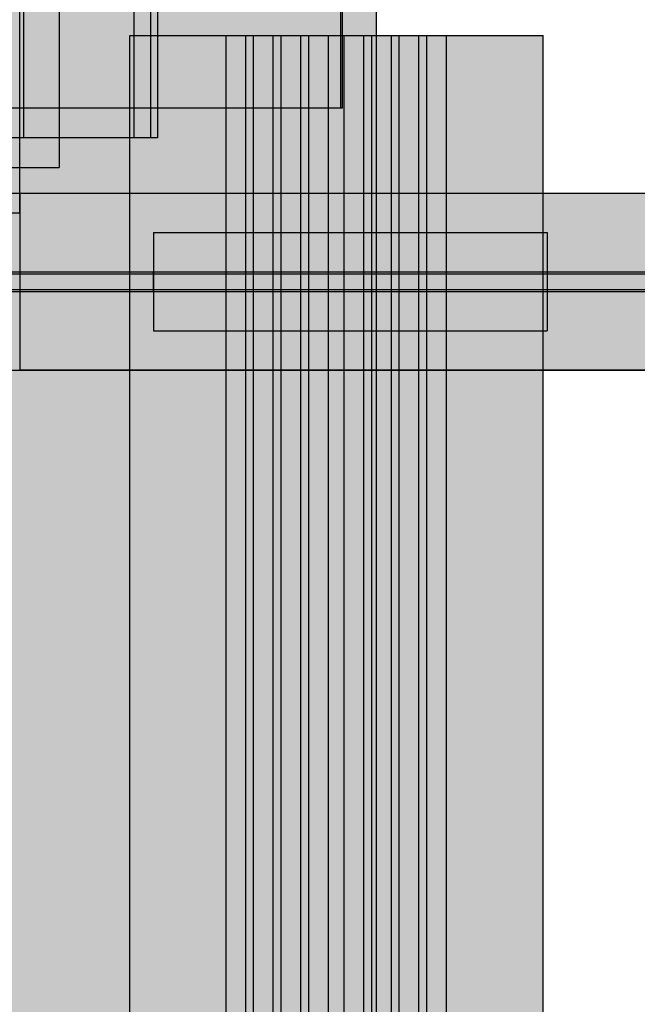
# Model space of a CAD drawing. Units: millimetres. Extents: x -4286 to 24983, y -6832 to 8079.
# Drawn here: x 18572 to 18729, y 3159 to 3409 of the extents above; entities that cross this region are included whole.
import ezdxf

# ---------------------------------------------------------------- set-up
doc = ezdxf.new("R2010")
doc.units = ezdxf.units.MM
doc.header["$MEASUREMENT"] = 0
for name, color, linetype, lineweight in [('0_Pen_No__1', 7, 'Continuous', 30), ('0_Pen_No__122', 2, 'Continuous', 30), ('A-DIMS_Pen_No__1', 7, 'Continuous', 30)]:
    doc.layers.add(name, color=color, linetype=linetype, lineweight=lineweight)
for name, color, linetype, lineweight, true_color in [('0_Pen_No__51', 7, 'Continuous', 30, 0x005200), ('0_Pen_No__65', 7, 'Continuous', 30, 0x636300), ('0_Pen_No__66', 7, 'Continuous', 30, 0xd2d269), ('A-FLOR_Pen_No__2', 7, 'Continuous', 30, 0x747474), ('A-WALL-INTR_Pen_No__2', 7, 'Continuous', 30, 0x747474)]:
    doc.layers.add(name, color=color, linetype=linetype, lineweight=lineweight, true_color=true_color)
doc.layers.add('A-DIMS', color=7, linetype='Continuous')
doc.layers.add('A-WALL-INTR', color=7, linetype='Continuous')
doc.styles.add('GENERATED_STYLE_1', font='tahoma.ttf')
doc.dimstyles.new('GENERATED_STYLE__1', dxfattribs={"dimtxt": 200, "dimasz": 95, "dimexe": 0.18, "dimexo": 10000, "dimgap": 0.09, "dimtad": 1, "dimdec": 0, "dimzin": 0, "dimdsep": 46, "dimtxsty": 'GENERATED_STYLE_1', "dimblk": 'ARROWHEAD_6', "dimblk1": 'ARROWHEAD_6', "dimblk2": 'ARROWHEAD_6', "dimcen": 0.09, "dimclrd": 7, "dimclre": 7, "dimclrt": 7, "dimadec": 0, "dimazin": 0, "dimtfac": 1, "dimtdec": 4, "dimtmove": 0, "dimatfit": 3, "dimfxl": 0, "dimtolj": 1, "dimtzin": 0, "dimarcsym": 0})

# ---------------------------------------------------------------- blocks, each defined once
blk = doc.blocks.new('1JK11[21]', base_point=(18060.83, 3386.31))
at = {"layer": 'A-WALL-INTR_Pen_No__2', "linetype": 'Continuous', "lineweight": 30, "true_color": 0x747474}
blk.add_hatch(color=8, dxfattribs=at).paths.add_polyline_path([(18654.37, 3386.31), (18654.37, 3432.31), (17467.28, 3432.31), (17467.28, 3386.31)])
at = {"layer": 'A-WALL-INTR_Pen_No__2', "color": 8, "linetype": 'Continuous', "lineweight": 30, "true_color": 0x747474}
for p, q in [((18653.99, 3386.31), (18653.99, 3432.31)), ((18654.37, 3386.31), (18654.37, 3432.31)), ((17467.28, 3386.31), (18653.99, 3386.31)), ((18653.99, 3386.31), (18654.15, 3386.31)), ((18654.15, 3386.31), (18654.37, 3386.31))]:
    blk.add_line(p, q, dxfattribs=at)
blk = doc.blocks.new('1JK44[24]', base_point=(18610.13, 2404.7))
at = {"layer": 'A-WALL-INTR_Pen_No__2', "linetype": 'Continuous', "lineweight": 30, "true_color": 0x747474}
blk.add_hatch(color=8, dxfattribs=at).paths.add_polyline_path([(18663, 2404.7), (18663, 3504.7), (18557.26, 3504.7), (18557.26, 2404.7)])
at = {"layer": 'A-WALL-INTR_Pen_No__2', "color": 8, "linetype": 'Continuous', "lineweight": 30, "true_color": 0x747474}
blk.add_line((18663, 2404.7), (18663, 3504.7), dxfattribs=at)
blk = doc.blocks.new('000_TS1_deeliss[41]', base_point=(18572.38, 3342.24))
at = {"layer": '0_Pen_No__66', "linetype": 'Continuous', "lineweight": 30, "true_color": 0xd2d269}
blk.add_hatch(color=53, dxfattribs=at).paths.add_polyline_path([(18572.38, 3319.78), (20524.97, 3319.78), (20524.97, 3364.69), (18572.38, 3364.69)])
at = {"layer": '0_Pen_No__66', "color": 53, "linetype": 'Continuous', "lineweight": 30, "true_color": 0xd2d269}
for p, q in [((18572.38, 3364.69), (18572.38, 3364.6)), ((18572.38, 3364.69), (20524.97, 3364.69)), ((18572.38, 3364.6), (18572.38, 3364.34)), ((18572.38, 3364.34), (18572.38, 3363.91)), ((18572.38, 3363.91), (18572.38, 3363.32)), ((18572.38, 3363.32), (18572.38, 3362.6)), ((18572.38, 3362.6), (18572.38, 3361.76)), ((18572.38, 3361.76), (18572.38, 3360.84)), ((18572.38, 3360.84), (18572.38, 3359.85)), ((18572.38, 3359.85), (18572.38, 3358.84)), ((18572.38, 3358.84), (18572.38, 3325.64)), ((18572.38, 3325.64), (18572.38, 3324.62)), ((18572.38, 3324.62), (18572.38, 3323.64)), ((18572.38, 3323.64), (18572.38, 3322.71)), ((18572.38, 3322.71), (18572.38, 3321.88)), ((18572.38, 3321.88), (18572.38, 3321.15)), ((18572.38, 3321.15), (18572.38, 3320.57)), ((18572.38, 3320.57), (18572.38, 3320.14)), ((18572.38, 3320.14), (18572.38, 3319.87)), ((18572.38, 3319.87), (18572.38, 3319.78)), ((18572.38, 3319.78), (20524.97, 3319.78))]:
    blk.add_line(p, q, dxfattribs=at)
blk = doc.blocks.new('000_TS1_deeliss2[43]', base_point=(18652.88, 2504.69))
at = {"layer": '0_Pen_No__65', "linetype": 'Continuous', "lineweight": 30, "true_color": 0x636300}
blk.add_hatch(color=46, dxfattribs=at).paths.add_polyline_path([(18705.38, 2504.69), (18705.38, 3404.69), (18600.38, 3404.69), (18600.38, 2504.69)])
at = {"layer": '0_Pen_No__65', "color": 46, "linetype": 'Continuous', "lineweight": 30, "true_color": 0x636300}
for p, q in [((18600.38, 3404.69), (18600.47, 3404.69)), ((18600.38, 2504.69), (18600.38, 3404.69)), ((18600.47, 3404.69), (18600.75, 3404.69)), ((18600.75, 3404.69), (18601.19, 3404.69)), ((18601.19, 3404.69), (18601.79, 3404.69)), ((18601.79, 3404.69), (18602.53, 3404.69)), ((18602.53, 3404.69), (18603.38, 3404.69)), ((18603.38, 3404.69), (18604.33, 3404.69)), ((18604.33, 3404.69), (18605.34, 3404.69)), ((18605.34, 3404.69), (18606.38, 3404.69)), ((18606.38, 3404.69), (18624.8, 3404.69)), ((18624.8, 3404.69), (18629.8, 3404.69)), ((18624.8, 2504.69), (18624.8, 3404.69)), ((18629.8, 3404.69), (18631.8, 3404.69)), ((18629.8, 2504.69), (18629.8, 3404.69)), ((18631.8, 3404.69), (18636.8, 3404.69)), ((18631.8, 2504.69), (18631.8, 3404.69)), ((18636.8, 3404.69), (18638.8, 3404.69)), ((18636.8, 2504.69), (18636.8, 3404.69)), ((18638.8, 3404.69), (18643.8, 3404.69)), ((18638.8, 2504.69), (18638.8, 3404.69)), ((18643.8, 3404.69), (18645.8, 3404.69)), ((18643.8, 2504.69), (18643.8, 3404.69)), ((18645.8, 3404.69), (18650.8, 3404.69)), ((18645.8, 2504.69), (18645.8, 3404.69)), ((18650.8, 3404.69), (18654.8, 3404.69)), ((18650.8, 2504.69), (18650.8, 3404.69)), ((18654.8, 3404.69), (18659.8, 3404.69)), ((18654.8, 2504.69), (18654.8, 3404.69)), ((18659.8, 3404.69), (18661.8, 3404.69)), ((18659.8, 2504.69), (18659.8, 3404.69)), ((18661.8, 3404.69), (18666.8, 3404.69)), ((18661.8, 2504.69), (18661.8, 3404.69)), ((18666.8, 3404.69), (18668.8, 3404.69)), ((18666.8, 2504.69), (18666.8, 3404.69)), ((18668.8, 3404.69), (18673.8, 3404.69)), ((18668.8, 2504.69), (18668.8, 3404.69)), ((18673.8, 3404.69), (18675.8, 3404.69)), ((18673.8, 2504.69), (18673.8, 3404.69)), ((18675.8, 3404.69), (18680.8, 3404.69)), ((18675.8, 2504.69), (18675.8, 3404.69)), ((18680.8, 3404.69), (18699.38, 3404.69)), ((18680.8, 2504.69), (18680.8, 3404.69)), ((18699.38, 3404.69), (18700.43, 3404.69)), ((18700.43, 3404.69), (18701.44, 3404.69)), ((18701.44, 3404.69), (18702.38, 3404.69)), ((18702.38, 3404.69), (18703.24, 3404.69)), ((18703.24, 3404.69), (18703.98, 3404.69)), ((18703.98, 3404.69), (18704.58, 3404.69)), ((18704.58, 3404.69), (18705.02, 3404.69)), ((18705.02, 3404.69), (18705.29, 3404.69)), ((18705.29, 3404.69), (18705.38, 3404.69)), ((18705.38, 2504.69), (18705.38, 3404.69))]:
    blk.add_line(p, q, dxfattribs=at)
blk = doc.blocks.new('TS1_deeliitis[57]', base_point=(18606.38, 3342.19))
at = {"layer": '0_Pen_No__122', "linetype": 'Continuous', "lineweight": 30}
blk.add_hatch(color=2, dxfattribs=at).paths.add_polyline_path([(18606.38, 3329.69), (18706.38, 3329.69), (18706.38, 3354.69), (18606.38, 3354.69)])
at = {"layer": '0_Pen_No__122', "color": 2, "linetype": 'Continuous', "lineweight": 30}
for p, q in [((18606.38, 3354.69), (18606.38, 3344.19)), ((18606.38, 3354.69), (18706.38, 3354.69)), ((18706.38, 3354.69), (18706.38, 3344.19)), ((18606.38, 3344.19), (18606.38, 3340.19)), ((18606.38, 3344.19), (18706.38, 3344.19)), ((18706.38, 3344.19), (18706.38, 3340.19)), ((18606.38, 3340.19), (18606.38, 3329.69)), ((18606.38, 3340.19), (18706.38, 3340.19)), ((18706.38, 3340.19), (18706.38, 3329.69)), ((18606.38, 3329.69), (18706.38, 3329.69))]:
    blk.add_line(p, q, dxfattribs=at)
blk = doc.blocks.new('TS1_marga1[58]', base_point=(18483.38, 3342.19))
at = {"layer": '0_Pen_No__51', "linetype": 'Continuous', "lineweight": 30, "true_color": 0x005200}
blk.add_hatch(color=98, dxfattribs=at).paths.add_polyline_path([(18483.38, 3319.69), (20603.38, 3319.69), (20603.38, 3364.69), (18483.38, 3364.69)])
at = {"layer": '0_Pen_No__51', "color": 98, "linetype": 'Continuous', "lineweight": 30, "true_color": 0x005200}
for p, q in [((18483.38, 3364.69), (20603.38, 3364.69)), ((18483.38, 3344.19), (20603.38, 3344.19)), ((18483.38, 3340.19), (20603.38, 3340.19)), ((18483.38, 3319.69), (20603.38, 3319.69))]:
    blk.add_line(p, q, dxfattribs=at)
blk = doc.blocks.new('TS1_liste[73]', base_point=(19543.38, 3339.69))
at = {"layer": '0_Pen_No__51', "linetype": 'Continuous', "lineweight": 30, "true_color": 0x005200}
blk.add_hatch(color=98, dxfattribs=at).paths.add_polyline_path([(20603.38, 3339.69), (20603.38, 3344.69), (18483.38, 3344.69), (18483.38, 3339.69)])
at = {"layer": '0_Pen_No__51', "color": 98, "linetype": 'Continuous', "lineweight": 30, "true_color": 0x005200}
for p, q in [((18483.38, 3344.69), (18606.38, 3344.69)), ((18606.38, 3344.69), (20480.38, 3344.69)), ((18606.38, 3339.69), (18606.38, 3344.69)), ((18483.38, 3339.69), (18606.38, 3339.69)), ((18606.38, 3339.69), (20480.38, 3339.69))]:
    blk.add_line(p, q, dxfattribs=at)
blk = doc.blocks.new('TS1_liste2[74]', base_point=(19543.38, 3339.69))
at = {"layer": '0_Pen_No__51', "linetype": 'Continuous', "lineweight": 30, "true_color": 0x005200}
blk.add_hatch(color=98, dxfattribs=at).paths.add_polyline_path([(20603.38, 3339.69), (20603.38, 3344.69), (18483.38, 3344.69), (18483.38, 3339.69)])
at = {"layer": '0_Pen_No__51', "color": 98, "linetype": 'Continuous', "lineweight": 30, "true_color": 0x005200}
for p, q in [((18483.38, 3344.69), (20603.38, 3344.69)), ((18483.38, 3339.69), (20603.38, 3339.69))]:
    blk.add_line(p, q, dxfattribs=at)
blk = doc.blocks.new('P_B1[120]', base_point=(18572.38, 3459.7))
at = {"layer": '0_Pen_No__1', "color": 7, "linetype": 'Continuous', "lineweight": 30}
for p, q in [((18572.38, 3459.7), (18472.38, 3459.7)), ((18472.38, 3459.7), (18472.38, 3359.7)), ((18572.38, 3359.7), (18572.38, 3459.7)), ((18483.3, 3454.46), (18481.99, 3453.98)), ((18484.68, 3454.7), (18483.3, 3454.46)), ((18485.38, 3454.7), (18484.68, 3454.7)), ((18558.88, 3454.7), (18485.38, 3454.7)), ((18559.38, 3454.7), (18558.88, 3454.7)), ((18560.08, 3454.7), (18559.38, 3454.7)), ((18561.46, 3454.46), (18560.08, 3454.7)), ((18562.78, 3453.98), (18561.46, 3454.46)), ((18479.7, 3452.38), (18478.8, 3451.31)), ((18480.78, 3453.28), (18479.7, 3452.38)), ((18481.99, 3453.98), (18480.78, 3453.28)), ((18563.99, 3453.28), (18562.78, 3453.98)), ((18565.06, 3452.38), (18563.99, 3453.28)), ((18565.96, 3451.31), (18565.06, 3452.38)), ((18478.11, 3450.1), (18477.63, 3448.78)), ((18478.8, 3451.31), (18478.11, 3450.1)), ((18566.66, 3450.1), (18565.96, 3451.31)), ((18567.14, 3448.78), (18566.66, 3450.1)), ((18477.63, 3448.78), (18477.38, 3447.4)), ((18477.38, 3447.4), (18477.38, 3446.7)), ((18477.38, 3446.7), (18477.38, 3372.7)), ((18567.38, 3447.4), (18567.14, 3448.78)), ((18567.38, 3446.7), (18567.38, 3447.4)), ((18567.38, 3373.2), (18567.38, 3446.7)), ((18519.43, 3426.44), (18522.38, 3426.7)), ((18522.38, 3426.7), (18525.34, 3426.44)), ((18511.46, 3422.73), (18513.88, 3424.43)), ((18513.88, 3424.43), (18516.57, 3425.68)), ((18516.57, 3425.68), (18519.43, 3426.44)), ((18525.34, 3426.44), (18528.2, 3425.68)), ((18528.2, 3425.68), (18530.88, 3424.43)), ((18530.88, 3424.43), (18533.31, 3422.73)), ((18509.36, 3420.63), (18511.46, 3422.73)), ((18515.38, 3421.83), (18513.38, 3420.43)), ((18517.59, 3422.86), (18515.38, 3421.83)), ((18519.95, 3423.49), (18517.59, 3422.86)), ((18522.38, 3423.7), (18519.95, 3423.49)), ((18524.81, 3423.49), (18522.38, 3423.7)), ((18527.17, 3422.86), (18524.81, 3423.49)), ((18529.38, 3421.83), (18527.17, 3422.86)), ((18531.38, 3420.43), (18529.38, 3421.83)), ((18533.31, 3422.73), (18535.41, 3420.63)), ((18507.66, 3418.2), (18509.36, 3420.63)), ((18513.38, 3420.43), (18511.66, 3418.7)), ((18533.11, 3418.7), (18531.38, 3420.43)), ((18535.41, 3420.63), (18537.11, 3418.2)), ((18506.41, 3415.52), (18507.66, 3418.2)), ((18510.26, 3416.7), (18509.23, 3414.49)), ((18511.66, 3418.7), (18510.26, 3416.7)), ((18534.51, 3416.7), (18533.11, 3418.7)), ((18535.54, 3414.49), (18534.51, 3416.7)), ((18537.11, 3418.2), (18538.36, 3415.52)), ((18505.64, 3412.65), (18506.41, 3415.52)), ((18509.23, 3414.49), (18508.6, 3412.13)), ((18536.17, 3412.13), (18535.54, 3414.49)), ((18538.36, 3415.52), (18539.12, 3412.65)), ((18505.38, 3409.7), (18505.64, 3412.65)), ((18508.6, 3412.13), (18508.38, 3409.7)), ((18536.38, 3409.7), (18536.17, 3412.13)), ((18539.12, 3412.65), (18539.38, 3409.7)), ((18505.64, 3406.75), (18505.38, 3409.7)), ((18508.38, 3409.7), (18508.6, 3407.27)), ((18536.17, 3407.27), (18536.38, 3409.7)), ((18539.38, 3409.7), (18539.12, 3406.75)), ((18506.41, 3403.89), (18505.64, 3406.75)), ((18508.6, 3407.27), (18509.23, 3404.91)), ((18535.54, 3404.91), (18536.17, 3407.27)), ((18539.12, 3406.75), (18538.36, 3403.89)), ((18509.23, 3404.91), (18510.26, 3402.7)), ((18534.51, 3402.7), (18535.54, 3404.91)), ((18507.66, 3401.2), (18506.41, 3403.89)), ((18510.26, 3402.7), (18511.66, 3400.7)), ((18533.11, 3400.7), (18534.51, 3402.7)), ((18538.36, 3403.89), (18537.11, 3401.2)), ((18509.36, 3398.78), (18507.66, 3401.2)), ((18511.66, 3400.7), (18513.38, 3398.98)), ((18531.38, 3398.98), (18533.11, 3400.7)), ((18537.11, 3401.2), (18535.41, 3398.78)), ((18511.46, 3396.68), (18509.36, 3398.78)), ((18513.38, 3398.98), (18515.38, 3397.58)), ((18515.38, 3397.58), (18517.59, 3396.55)), ((18527.17, 3396.55), (18529.38, 3397.58)), ((18529.38, 3397.58), (18531.38, 3398.98)), ((18535.41, 3398.78), (18533.31, 3396.68)), ((18513.88, 3394.98), (18511.46, 3396.68)), ((18516.57, 3393.73), (18513.88, 3394.98)), ((18517.59, 3396.55), (18519.95, 3395.92)), ((18519.95, 3395.92), (18522.38, 3395.7)), ((18522.38, 3395.7), (18524.81, 3395.92)), ((18524.81, 3395.92), (18527.17, 3396.55)), ((18530.88, 3394.98), (18528.2, 3393.73)), ((18533.31, 3396.68), (18530.88, 3394.98)), ((18519.43, 3392.96), (18516.57, 3393.73)), ((18522.38, 3392.7), (18519.43, 3392.96)), ((18525.34, 3392.96), (18522.38, 3392.7)), ((18528.2, 3393.73), (18525.34, 3392.96)), ((18477.38, 3372.7), (18477.38, 3372)), ((18477.38, 3372), (18477.63, 3370.62)), ((18567.14, 3370.62), (18567.38, 3372)), ((18567.38, 3372.7), (18567.38, 3373.2)), ((18567.38, 3372), (18567.38, 3372.7)), ((18477.63, 3370.62), (18478.11, 3369.31)), ((18478.11, 3369.31), (18478.8, 3368.1)), ((18565.96, 3368.1), (18566.66, 3369.31)), ((18566.66, 3369.31), (18567.14, 3370.62)), ((18478.8, 3368.1), (18479.7, 3367.02)), ((18479.7, 3367.02), (18480.78, 3366.12)), ((18563.99, 3366.12), (18565.06, 3367.02)), ((18565.06, 3367.02), (18565.96, 3368.1)), ((18480.78, 3366.12), (18481.99, 3365.42)), ((18481.99, 3365.42), (18483.3, 3364.95)), ((18483.3, 3364.95), (18484.68, 3364.7)), ((18484.68, 3364.7), (18485.38, 3364.7)), ((18485.38, 3364.7), (18485.88, 3364.7)), ((18485.88, 3364.7), (18559.38, 3364.7)), ((18559.38, 3364.7), (18560.08, 3364.7)), ((18560.08, 3364.7), (18561.46, 3364.95)), ((18561.46, 3364.95), (18562.78, 3365.42)), ((18562.78, 3365.42), (18563.99, 3366.12)), ((18472.38, 3359.7), (18572.38, 3359.7))]:
    blk.add_line(p, q, dxfattribs=at)
blk = doc.blocks.new('*D419')
at = {"layer": 'A-DIMS_Pen_No__1', "color": 7, "linetype": 'Continuous', "lineweight": 30}
for p, q in [((15835.04, 4896.21), (15835.04, 4971.21)), ((15885.04, 4846.21), (15785.04, 4946.21)), ((15928.79, 4896.21), (15741.29, 4896.21)), ((15835.04, 1653.55), (15835.04, 4896.21)), ((15785.04, 1703.55), (15885.04, 1603.55)), ((15928.79, 1653.55), (15741.29, 1653.55)), ((15835.04, 1578.55), (15835.04, 1653.55))]:
    blk.add_line(p, q, dxfattribs=at)
at = {"layer": 'A-DIMS_Pen_No__1', "color": 7, "lineweight": 30, "insert": (15795.04, 2932.02), "char_height": 200, "attachment_point": 7, "rotation": 90, "style": 'GENERATED_STYLE_1'}
blk.add_mtext('\\A1;{\\pql;\\fTahoma|b0|i0|c0|p34;3 240}', dxfattribs=at)
blk = doc.blocks.new('ARROWHEAD_6')
at = {"color": 0, "linetype": 'Continuous', "lineweight": 0}
for p, q in [((-0.5, -0.5), (0.5, 0.5)), ((0, 0), (-1, 0))]:
    blk.add_line(p, q, dxfattribs=at)
blk = doc.blocks.new('*D420')
at = {"layer": 'A-DIMS_Pen_No__1', "color": 7, "linetype": 'Continuous', "lineweight": 30}
for p, q in [((15477.87, 6896.21), (15477.87, 6971.21)), ((15527.87, 6846.21), (15427.87, 6946.21)), ((15571.62, 6896.21), (15384.12, 6896.21)), ((15477.87, 653.55), (15477.87, 6896.21)), ((15427.87, 703.55), (15527.87, 603.55)), ((15571.62, 653.55), (15384.12, 653.55)), ((15477.87, 578.55), (15477.87, 653.55))]:
    blk.add_line(p, q, dxfattribs=at)
at = {"layer": 'A-DIMS_Pen_No__1', "color": 7, "lineweight": 30, "insert": (15437.87, 3432.02), "char_height": 200, "attachment_point": 7, "rotation": 90, "style": 'GENERATED_STYLE_1'}
blk.add_mtext('\\A1;{\\pql;\\fTahoma|b0|i0|c0|p34;6 240}', dxfattribs=at)
blk = doc.blocks.new('TS1_marga11[400]', base_point=(18483.38, 3342.19))
at = {"layer": '0_Pen_No__51', "linetype": 'Continuous', "lineweight": 30, "true_color": 0x005200}
blk.add_hatch(color=98, dxfattribs=at).paths.add_polyline_path([(18483.38, 3319.69), (20603.38, 3319.69), (20603.38, 3364.69), (18483.38, 3364.69)])
at = {"layer": '0_Pen_No__51', "color": 98, "linetype": 'Continuous', "lineweight": 30, "true_color": 0x005200}
for p, q in [((18483.38, 3364.69), (20603.38, 3364.69)), ((18483.38, 3319.69), (20603.38, 3319.69))]:
    blk.add_line(p, q, dxfattribs=at)

msp = doc.modelspace()

# ---------------------------------------------------------------- linework, layer by layer
at = {"layer": 'A-FLOR_Pen_No__2', "color": 8, "linetype": 'Continuous', "lineweight": 30, "true_color": 0x747474, "flags": 128}
for points in [[(18582.38, 4359.15), (18582.38, 4358.6), (18582.38, 4357.52), (18582.38, 4355.95), (18582.38, 4353.92), (18582.38, 4351.51), (18582.38, 4348.78), (18582.38, 4345.82), (18582.38, 4342.72), (18582.38, 4341.15), (18582.38, 3389.15), (18582.38, 3387.57), (18582.38, 3384.47), (18582.38, 3381.51), (18582.38, 3378.78), (18582.38, 3376.37), (18582.38, 3374.35), (18582.38, 3372.77), (18582.38, 3371.69), (18582.38, 3371.15)], [(18573.38, 4358.69), (18573.38, 3378.69)], [(18573.38, 4358.69), (18573.38, 3378.69)], [(18601.38, 4358.69), (18601.38, 3378.69)], [(18601.38, 4358.69), (18601.38, 3378.69)], [(18605.63, 4358.69), (18605.63, 3378.69)], [(18605.63, 4358.69), (18605.63, 3378.69)], [(18607.38, 4358.69), (18607.38, 3378.69)], [(18607.38, 4358.69), (18607.38, 3378.69)], [(18605.63, 3378.69), (18601.38, 3378.69), (18573.38, 3378.69), (18569.14, 3378.69)], [(18605.63, 3378.69), (18601.38, 3378.69), (18573.38, 3378.69), (18569.14, 3378.69)], [(18607.38, 3378.69), (18605.63, 3378.69)], [(18607.38, 3378.69), (18605.63, 3378.69)], [(18567.38, 3371.15), (18582.38, 3371.15)]]:
    msp.add_lwpolyline(points, dxfattribs=at)

# ---------------------------------------------------------------- block references
at = {"color": 36, "linetype": 'Continuous', "lineweight": 30, "true_color": 0x783c00}
msp.add_blockref('P_B1[120]', (18572.38, 3459.7), dxfattribs=at)
at = {"color": 98, "linetype": 'Continuous', "lineweight": 30, "true_color": 0x005200}
for name, p in [('TS1_marga1[58]', (18483.38, 3342.19)), ('TS1_marga11[400]', (18483.38, 3342.19)), ('TS1_liste[73]', (19543.38, 3339.69)), ('TS1_liste2[74]', (19543.38, 3339.69))]:
    msp.add_blockref(name, p, dxfattribs=at)
at = {"color": 53, "linetype": 'Continuous', "lineweight": 30, "true_color": 0xd2d269}
msp.add_blockref('000_TS1_deeliss[41]', (18572.38, 3342.24), dxfattribs=at)
at = {"color": 2, "linetype": 'Continuous', "lineweight": 30}
msp.add_blockref('TS1_deeliitis[57]', (18606.38, 3342.19), dxfattribs=at)
at = {"layer": '0_Pen_No__65', "color": 46, "linetype": 'Continuous', "lineweight": 30, "true_color": 0x636300}
msp.add_blockref('000_TS1_deeliss2[43]', (18652.88, 2504.69), dxfattribs=at)
at = {"layer": 'A-WALL-INTR', "color": 8, "linetype": 'Continuous', "lineweight": 30, "true_color": 0x747474}
for name, p in [('1JK44[24]', (18610.13, 2404.7)), ('1JK11[21]', (18060.83, 3386.31))]:
    msp.add_blockref(name, p, dxfattribs=at)

# ---------------------------------------------------------------- dimensions: what is measured, and where the dimension line sits
at = {"layer": 'A-DIMS', "color": 7, "linetype": 'Continuous', "lineweight": 30}
for base, p1, p2, text, picture, middle in [((15477.87, 6896.21), (20611.18, 653.55), (20857.1, 6896.21), '6 240', '*D420', (15337.87, 3775.55)), ((15835.04, 4896.21), (20609.38, 1653.55), (20860.1, 4896.21), '3 240', '*D419', (15695.04, 3275.55))]:
    dim = msp.add_linear_dim(base=base, p1=p1, p2=p2, angle=90, text=text, dimstyle='GENERATED_STYLE__1', dxfattribs=at)
    dim.commit()
    dim.dimension.update_dxf_attribs({"geometry": picture, "text_midpoint": middle, "dimtype": 160, "text_rotation": 90})

doc.saveas('drawing.dxf')
